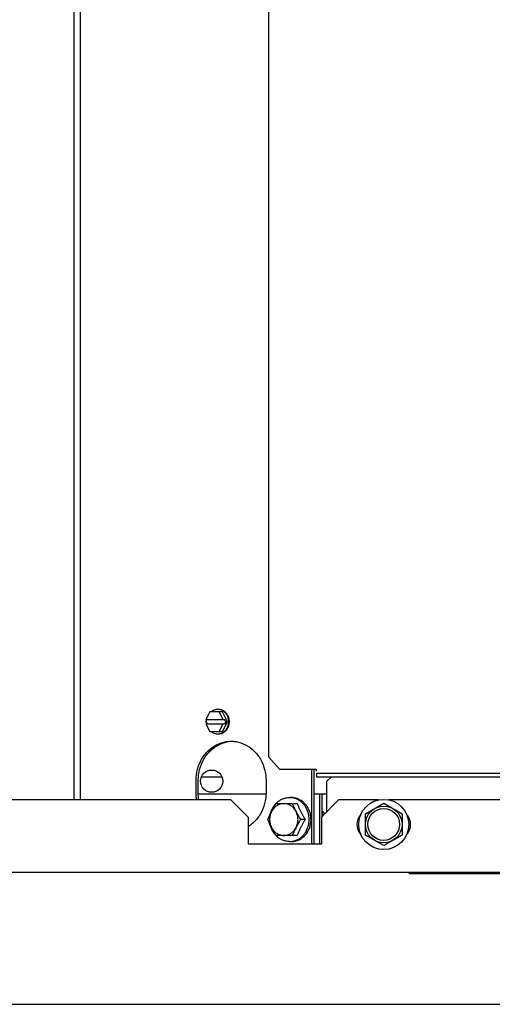
# Model space of a CAD drawing. Units: metres. Extents: x -382 to 2414, y -914 to 1646.
# Drawn here: x 172 to 172, y 247 to 248 of the extents above; entities that cross this region are included whole.
import ezdxf

# ---------------------------------------------------------------- set-up
doc = ezdxf.new("R2010")
doc.units = ezdxf.units.M
doc.layers.add('AC-TUB', color=3, linetype='Continuous')
doc.layers.add('EQP', color=31, linetype='Continuous')

msp = doc.modelspace()

# ---------------------------------------------------------------- linework, layer by layer
at = {"layer": 'AC-TUB', "color": 2}
for p, q in [((171.5238085875649, 249.4749503855019), (171.5239478494059, 247.2989503901622)), ((171.5264494526082, 249.4749505547763), (171.526588714918, 247.2989505585065)), ((171.6037844727794, 247.3164554992882), (171.6036474569876, 249.4573554947938)), ((171.5795698059624, 247.3349539506528), (171.5779682635575, 247.3318538481299)), ((171.5848292839332, 247.3349542869501), (171.5795698059624, 247.3349539506528)), ((171.5850926294393, 247.3318543039204), (171.5834906898997, 247.3349541999962)), ((171.5868963021094, 247.3309544197539), (171.5848292839332, 247.3349542869501)), ((171.5779682635575, 247.3318538481299), (171.5856280675191, 247.331854337958)), ((171.5779683785249, 247.3300538478759), (171.5856281820215, 247.3300543377031)), ((171.5779683785249, 247.3300538478759), (171.5795703180686, 247.3269539490063)), ((171.5780387365714, 247.3309538521007), (171.5785037007058, 247.3318538821661)), ((171.5780387365714, 247.3309538521007), (171.5785038161387, 247.3300538819121)), ((171.5834912024679, 247.326954201144), (171.5850927448741, 247.3300543027353)), ((171.5848297965056, 247.3269542853043), (171.5868963021094, 247.3309544197539)), ((171.5860931456896, 247.3309543677669), (171.5856280675191, 247.331854337958)), ((171.5860931456896, 247.3309543677669), (171.5856281820215, 247.3300543377031)), ((171.5868963021094, 247.3309544197539), (171.5860931456896, 247.3309543677669)), ((171.5795703180686, 247.3269539490063), (171.5848297965056, 247.3269542853043)), ((171.6082594639147, 247.3114557867193), (171.6037844727794, 247.3164554992882)), ((171.5762027658552, 247.3084537344671), (171.5845181416819, 247.3084542669067)), ((171.623267481627, 247.3114567468549), (171.6082594639147, 247.3114557867193)), ((171.6214074095226, 247.2809566278486), (171.6214054580007, 247.3114566284819)), ((171.6222998049236, 247.280956685506), (171.6222978534054, 247.311456684278)), ((171.6232675298399, 247.3107067471376), (171.623267481627, 247.3114567468549)), ((171.6232675780545, 247.3099567464885), (172.6076338192877, 247.3100197447266)), ((171.6232675780545, 247.3099567464885), (171.623267677106, 247.3084067461405)), ((171.623267677106, 247.3084067461405), (172.6076339178735, 247.3084697443774)), ((171.6274148716998, 247.3064570118956), (171.6293647462626, 247.3084071367948)), ((171.5739745441513, 247.3019535925541), (171.5739742244375, 247.3069535916045)), ((171.5748669404863, 247.3019536492823), (171.574866619839, 247.3069536492624)), ((171.6026121246109, 247.3069554241572), (171.6026124438604, 247.3019554241744)), ((171.6274148716998, 247.3064570118956), (171.6274156617865, 247.2941040810085)), ((171.5748669723187, 247.3014536485384), (171.6026124761586, 247.3014554234321)), ((171.6222984937683, 247.3014566833835), (171.6274151914142, 247.3014570119133)), ((171.6246266345684, 247.2809568329876), (171.624625322477, 247.3014568336571)), ((171.6255183102455, 247.2922064868753), (171.625517717878, 247.301456891315)), ((171.5882682822089, 247.2989545065659), (171.4622682825795, 247.2989464430343)), ((171.5882682822089, 247.2989545065659), (171.5952687298775, 247.2919549548446)), ((171.6066376063641, 247.2974556816221), (171.6152890708745, 247.2974562359082)), ((171.6121906539918, 247.299956037951), (171.6129245152638, 247.2999560854071)), ((171.6322682824193, 247.2989573226694), (171.625268730234, 247.2919568740685)), ((171.6486289301474, 247.2989583692888), (171.6322682824193, 247.2989573226694)), ((171.6432686452417, 247.2932881534393), (171.6507683680882, 247.2976187604181)), ((171.6507683680882, 247.2976187604181), (171.6582686456529, 247.2932891130515)), ((171.9986289297917, 247.2989807679901), (171.6529076338099, 247.2989586437116)), ((171.6432691990306, 247.2846278990924), (171.6432686452417, 247.2932881534393)), ((171.6582686456529, 247.2932891130515), (171.6582691994413, 247.284628858705)), ((171.5952687298775, 247.2919549548446), (171.5952694339041, 247.2809549543265)), ((171.6186479752405, 247.2909564499666), (171.6167134894997, 247.2909563263627)), ((171.625268730234, 247.2919568740685), (171.6252694342591, 247.2809568744819)), ((171.6152899022275, 247.2844562361413), (171.6066384377145, 247.2844556827863)), ((171.6507694761294, 247.2802982517251), (171.6432691990306, 247.2846278990924)), ((171.6582691994413, 247.284628858705), (171.6507694761294, 247.2802982517251)), ((171.6252694342591, 247.2809568744819), (171.5952694339041, 247.2809549543265)), ((171.6121918059905, 247.2819560382043), (171.6129256672666, 247.2819560837966)), ((171.025270170928, 247.2694184757138), (172.0252701691065, 247.2694824755933)), ((171.661007533671, 247.2689591614824), (172.5835202000017, 247.2690182022911))]:
    msp.add_line(p, q, dxfattribs=at)
for centre, radius in [((171.5803605698195, 247.3066440008099), 0.004549999999999996), ((171.6507689223401, 247.2889585070036), 0.01024999999999999), ((171.6507689223401, 247.2889585070036), 0.007499999999999995), ((171.6507689223401, 247.2889585070036), 0.006499999999999995)]:
    msp.add_circle(centre, radius, dxfattribs=at)
for centre, start, end in [((171.6457689218948, 247.2889581858908), 137.2405914167388, 222.7667423567514), ((171.6557689223214, 247.2889588271844), 317.2405914167388, 42.76674235675139)]:
    msp.add_arc(centre, 0.005999999999999996, start, end, dxfattribs=at)
for points, start_tangent, end_tangent in [([(171.5828687776043, 247.3359541609707), (171.5822319685963, 247.3359032281016), (171.5816081296673, 247.3357515460643), (171.5810099611826, 247.3355022013286), (171.5804496381274, 247.335160274373), (171.5801952597349, 247.3349633580008)], (-0.9999999979520531, -6.399917332104708e-05), (-0.7684540500055667, -0.6399049718747647)), ([(171.5831356225331, 247.3359452693292), (171.5828687776043, 247.3359541609707)], (-0.9977820621898797, 0.06656542925657291), (-0.9999999979520531, -6.399917332104708e-05)), ([(171.5847276526133, 247.3355024403622), (171.5841294509191, 247.3357517077627), (171.5835055934842, 247.3359033085296), (171.5831356225331, 247.3359452693292)], (-0.8907603715051948, 0.4544732781538731), (-0.9977820621830411, 0.0665654293590778)), ([(171.5849953709535, 247.3355024583104), (171.5843971701934, 247.3357517238512), (171.5837733113585, 247.335903326478), (171.5831364964129, 247.3359541770574)], (-0.8907603715111185, 0.4544732781422632), (-0.9999999979520531, -6.399917332104708e-05)), ([(171.5873437692069, 247.3309544474712), (171.5872981786026, 247.331666019161), (171.5871624231054, 247.332363098732), (171.5869392694694, 247.3330314965565), (171.5866332585631, 247.333657605293), (171.5862506196859, 247.3342286809982), (171.5857991425416, 247.3347330962279), (171.5852880189723, 247.335160582858), (171.5847276526133, 247.3355024403622)], (-6.399917332104708e-05, 0.9999999979520531), (-0.8907603715036013, 0.4544732781569968)), ([(171.5876114880141, 247.3309544644892), (171.5875658969435, 247.3316660361784), (171.5874301419119, 247.3323631157505), (171.5872069882741, 247.3330315145067), (171.5869009773705, 247.3336576223112), (171.5865183380261, 247.3342286989462), (171.5860668613489, 247.3347331132461), (171.5855557373129, 247.3351606008073), (171.5849953709535, 247.3355024583104)], (-6.399917332104708e-05, 0.9999999979520531), (-0.8907603715036013, 0.4544732781569968)), ([(171.5784676913934, 247.3318553411734), (171.5784544642584, 247.33177055994)], (-0.1618049179699745, -0.9868227644925559), (-0.1464893579999855, -0.9892122461801373)), ([(171.5784545688191, 247.3301371977291), (171.5784678066461, 247.3300524193555)], (0.1466159743317058, -0.9891934876811337), (0.1619312283265282, -0.9868020456467761)), ([(171.5847282343896, 247.3264061197192), (171.5852885569759, 247.3267480485365), (171.5857996264749, 247.3271756009817), (171.5862510384231, 247.3276800748586), (171.5866336040588, 247.3282511979535), (171.5869395348245, 247.3288773472068), (171.5871626045011, 247.3295457734387), (171.58729826889, 247.3302428716331), (171.5873437692069, 247.3309544474712)], (0.8907021923748577, 0.4545872902959591), (-6.399917332104708e-05, 0.9999999979520531)), ([(171.5849959536627, 247.3264061367386), (171.5855562757847, 247.3267480646236), (171.5860673448174, 247.3271756179997), (171.5865187567649, 247.3276800918757), (171.5869013224008, 247.328251214971), (171.5872072536313, 247.328877364225), (171.5874303223773, 247.3295457904562), (171.5875659876976, 247.3302428886514), (171.5876114880141, 247.3309544644892)], (0.8907021923786026, 0.4545872902886213), (-6.399917332104708e-05, 0.9999999979520531)), ([(171.5801957727952, 247.3269446237059), (171.5804501766004, 247.3267477381894), (171.58101054249, 247.3264058825478), (171.5816087441847, 247.3261566151471), (171.5822326020866, 247.3260050134488), (171.5828694179665, 247.3259541610084)], (0.7685359504887946, -0.6398066057851277), (0.9999999979520531, 6.399917332104708e-05)), ([(171.5828694179665, 247.3259541610084), (171.5831362616264, 247.3259630865225)], (0.9999999979520531, 6.399917332104708e-05), (0.9977735337513891, 0.06669314316529074)), ([(171.5831362616264, 247.3259630865225), (171.5835062265055, 247.3260050957392), (171.5841300649686, 247.3261567777768), (171.5847282343896, 247.3264061197192)], (0.9977735337445375, 0.06669314326779487), (0.8907021923801968, 0.4545872902854973)), ([(171.5831371358427, 247.3259541780249), (171.5837739453145, 247.3260051118257), (171.5843977847107, 247.3261567929335), (171.5849959536627, 247.3264061367386)], (0.9999999979520531, 6.399917332104708e-05), (0.8907021923861217, 0.4545872902738888)), ([(171.5739742244377, 247.306953591605), (171.5745539538209, 247.3114613501859), (171.5762467537477, 247.3156039913647), (171.5789154822014, 247.3190459013024), (171.5823439365067, 247.3215082391064), (171.5862543617257, 247.3227915212449)], (-6.399917332104708e-05, 0.9999999979520531), (0.9873405520818156, 0.1586147351754432)), ([(171.5748666198388, 247.3069536492624), (171.5754463496919, 247.3114614059821), (171.577139148686, 247.315604047159), (171.5798078776033, 247.3190459589605), (171.5832363314437, 247.3215082967631), (171.5871467575953, 247.3227915779726)], (-6.399917332104708e-05, 0.9999999979520531), (0.9873405520818156, 0.1586147351754432)), ([(171.5862543617257, 247.3227915212449), (171.5882921502694, 247.3229538476062)], (0.987340552084965, 0.1586147351558383), (0.9999999979520531, 6.399917332104708e-05)), ([(171.5882921502694, 247.3229538476062), (171.5887393603873, 247.3229461290678)], (0.9999999979520531, 6.399917332104708e-05), (0.9994020318339981, -0.03457714224855643)), ([(171.5887393603873, 247.3229461290678), (171.5903299594988, 247.3227917827098)], (0.9994020318349387, -0.03457714222136311), (0.9873608464216965, -0.158488355892258)), ([(171.5903299594988, 247.3227917827098), (171.5942405494625, 247.3215090004735), (171.5976693187204, 247.3190471014857), (171.6003384880316, 247.3156055319798), (171.6005880443447, 247.3151556385358)], (0.987360846417488, -0.1584883559184786), (0.4713080749306339, -0.8819686493890705)), ([(171.6005880443447, 247.3151556385358), (171.6020318166181, 247.3114631091244), (171.6026121246109, 247.3069554241576)], (0.4713080749315396, -0.881968649388586), (6.399917332104708e-05, -0.9999999979520531)), ([(171.57423272907, 247.2989315842699), (171.5739745441508, 247.3019535925541)], (-0.1696009898378172, 0.9855128128269227), (-6.399917332104708e-05, 0.9999999979520531)), ([(171.5751251249362, 247.2989316428605), (171.5748669404863, 247.3019536492827)], (-0.1696009898378172, 0.9855128128269227), (-6.399917332104708e-05, 0.9999999979520531)), ([(171.6026124438604, 247.3019554241744), (171.6020327144752, 247.2974476665252), (171.6003399145472, 247.2933050262773), (171.5976711856276, 247.2898631163389), (171.5971359597618, 247.2893698628322)], (6.399917332104708e-05, -0.9999999979520531), (-0.7518665321710296, -0.6593153401833687)), ([(171.6046975258309, 247.294255392949), (171.6050144378107, 247.2950414933073), (171.6056747378468, 247.2962456879875), (171.6064954957499, 247.2973196355736), (171.6066281613073, 247.2974645113597)], (0.3325494173527768, 0.9430858312043129), (0.6837757389721321, 0.7296922219628731)), ([(171.6098705856618, 247.2974558895387), (171.6091113090322, 247.2974002325816), (171.6083650306864, 247.2972343102338), (171.6076445198582, 247.2969609632157), (171.6069621044878, 247.2965848680692), (171.6063294618045, 247.2961124595067), (171.6057574159529, 247.2955518201722), (171.6052557542839, 247.294912543427), (171.6048330600054, 247.2942055663552)], (-0.9999999979520522, -6.399918918804752e-05), (-0.4589799718188915, -0.8884466137417205)), ([(171.6048330600054, 247.2942055663552), (171.6051714408025, 247.2948510367992), (171.6055203792539, 247.2954977851846), (171.6058804898819, 247.2961467271105), (171.6062525323196, 247.2967988808664), (171.6066376063638, 247.297455681623)], (0.4589799718234382, 0.8884466137393718), (0.5108737072160058, 0.8596557772011858)), ([(171.6066281613073, 247.2974645113597), (171.6074565013607, 247.2982368876706), (171.6085340916202, 247.2989748615535), (171.6097017331142, 247.2995153859822), (171.6109306737069, 247.2998451530593), (171.6121906539915, 247.299956037951)], (0.6837757389804525, 0.7296922219550764), (0.9999999979520531, 6.399917332104708e-05)), ([(171.6149085274656, 247.2942062105128), (171.6144857567137, 247.2949131133887), (171.6139840306257, 247.295552312358), (171.6134119284268, 247.2961128732911), (171.6127792373311, 247.2965852024122), (171.6120967794875, 247.2969612192355), (171.6113762273587, 247.297234485706), (171.6106299070157, 247.297400323215), (171.6098705856618, 247.2974558895387)], (-0.4590936877508505, 0.888387857789223), (-0.9999999979520522, -6.399918918804752e-05)), ([(171.6129216188956, 247.2999188936756), (171.6121906539915, 247.299956037951)], (-0.9948649805152323, 0.1012110198764282), (-0.9999999979520531, -6.399917332104708e-05)), ([(171.6202455416408, 247.2910002703891), (171.6201463865145, 247.292364457722), (171.6198512506542, 247.2937376807861), (171.6193675001932, 247.2950424118753), (171.618707045702, 247.2962465218386), (171.6178861502833, 247.297320364343), (171.6169250274245, 247.2982374932501), (171.6158473420744, 247.2989753313909), (171.6146796318499, 247.299515705098), (171.6134506491996, 247.2998453124824), (171.6129216188956, 247.2999188936756)], (-0.004412718961901881, 0.999990263908286), (-0.994864980515573, 0.1012110198730809)), ([(171.6140383593552, 247.2998593116702), (171.6136688081162, 247.2999130199671), (171.6132972153164, 247.2999453155364), (171.6129245152633, 247.2999560854068)], (-0.9850630881927038, 0.1721938218411271), (-0.9999999979520531, -6.399917332104708e-05)), ([(171.6133545842029, 247.2974561123031), (171.6136482123861, 247.2967993532382), (171.6139500688685, 247.2961472432937), (171.614260537458, 247.2954983442189), (171.6145799127771, 247.2948516395111), (171.6149085274656, 247.2942062105128)], (0.4020433916432838, -0.9156206153401992), (0.4590936877476861, -0.8883878577908585)), ([(171.6140383593552, 247.2998593116702), (171.6142155368912, 247.2998402305359), (171.6143924528099, 247.2998194474312)], (0.9947560398946468, -0.1022762000326582), (0.9925963222459472, -0.1214600389585812)), ([(171.6145551580873, 247.2997854722985), (171.6144738514454, 247.299802933986), (171.6143924528099, 247.2998194474312)], (-0.9764951301855362, 0.2155394644234154), (-0.9811498253227234, 0.1932485970691377)), ([(171.6166924838942, 247.2988722013129), (171.6160098120542, 247.2992602076381), (171.6152948774375, 247.2995658191778), (171.6145551580873, 247.2997854722985)], (-0.8406494873842622, 0.5415795780497801), (-0.9736239142101404, 0.2281588781488144)), ([(171.6152890708745, 247.2974562359086), (171.6155730746796, 247.2968008985281), (171.6158296199794, 247.2962313399216), (171.616066567178, 247.2957224900395), (171.616293397087, 247.2952496140547), (171.6165216283187, 247.2947868369242), (171.6167595105333, 247.2943173715166), (171.6170051068812, 247.2938454418379), (171.6172561674014, 247.2933753831187), (171.6175127694889, 247.2929068639396), (171.6177763758258, 247.2924371086351), (171.6180506222058, 247.2919598415742), (171.618339591806, 247.2914685829962), (171.6186479752403, 247.2909564499666)], (0.3906185678169529, -0.9205526245015182), (0.5202698718061797, -0.8540019089503151)), ([(171.6166924838942, 247.2988722013129), (171.6168571718579, 247.2988121357002), (171.617021092143, 247.2987505758779)], (0.9410880240230197, -0.3381616936325701), (0.9344683791519866, -0.3560461323551476)), ([(171.6171635860389, 247.2986564663609), (171.6170925202014, 247.2987039526279), (171.617021092143, 247.2987505758779)], (-0.8284534622267039, 0.5600579085457031), (-0.8403427779995213, 0.5420553619917875)), ([(171.6188844173012, 247.2969302897652), (171.6186301050564, 247.2972610634936), (171.6183598550419, 247.2975775358595), (171.618075769931, 247.2978771073697), (171.6177799055126, 247.2981579141974), (171.6174749751062, 247.2984180843155), (171.6171635860389, 247.2986564663609)], (-0.5892133133785673, 0.8079775190792444), (-0.8098961116071143, 0.5865733444367184)), ([(171.6188844173012, 247.2969302897652), (171.6190248245105, 247.2968364887115), (171.6191640517545, 247.2967415727301)], (0.8340977608078115, -0.5516166471521643), (0.8236034679025506, -0.5671660494589679)), ([(171.6192691475046, 247.296598681464), (171.619216901272, 247.2966704652124), (171.6191640517545, 247.2967415727301)], (-0.5844235445122437, 0.8114487788023013), (-0.6005316657014708, 0.7996009745428141)), ([(171.6203497814604, 247.2942678010738), (171.6200602861795, 247.2950868829159), (171.6196988105628, 247.2958664275047), (171.6192691475046, 247.296598681464)], (-0.288963355330326, 0.957340158604161), (-0.5477934564601825, 0.8366136079812511)), ([(171.603279533816, 247.2909554677974), (171.603573078286, 247.2916122636641), (171.6038748509477, 247.292264412172), (171.604185235869, 247.2929133510056), (171.6044837448787, 247.2935186009036)], (0.401926190401336, 0.9156720687393877), (0.4474773213857885, 0.8942952794493553)), ([(171.6048330600054, 247.2942055663552), (171.6044965532913, 247.2934429497086), (171.6042520169349, 247.2926377883723), (171.6041036306851, 247.2918038636949), (171.6040539287612, 247.2909554403968), (171.6041037564592, 247.2901070345897), (171.6042522594255, 247.2892731595123), (171.6044968947581, 247.2884680796769), (171.6048334766117, 247.2877055669383)], (-0.4589799718198255, -0.8884466137412383), (0.4590936877573655, -0.8883878577858568)), ([(171.6044710606811, 247.2935219228998), (171.6045308543642, 247.2937367007273), (171.6046975258309, 247.294255392949)], (0.2572176643902194, 0.9663534928408143), (0.3325494173510599, 0.9430858312049181)), ([(171.6044837448787, 247.2935186009036), (171.6045045279575, 247.2935600967382), (171.6048330600054, 247.2942055663552)], (0.4474773213385344, 0.894295279473), (0.4589799718350839, 0.8884466137333557)), ([(171.6149089431419, 247.2877062110952), (171.6152454507824, 247.2884688296053), (171.6154899866754, 247.2892739900101), (171.6156383724592, 247.2901079146861), (171.6156880753163, 247.2909563379862), (171.6156382476156, 247.2918047437927), (171.6154897441843, 247.2926386198008), (171.6152451088508, 247.2934436996366), (171.6149085274656, 247.2942062105128)], (0.4589799718375778, 0.888446613732067), (-0.4590936877456611, 0.8883878577919048)), ([(171.6149085274656, 247.2942062105128), (171.6152469899691, 247.2935607842039), (171.6155960107221, 247.2929140812153), (171.6159562054831, 247.2922651861652), (171.6163283308119, 247.2916130805352), (171.6167134894995, 247.2909563263622)], (0.4590936877500086, -0.8883878577896582), (0.5109837375489745, -0.8595903791693348)), ([(171.6203497814604, 247.2942678010738), (171.6204570439986, 247.2941515744833), (171.6205628588682, 247.2940347540532)], (0.6816005371615073, -0.7317244752918582), (0.6678559991422223, -0.7442905107615871)), ([(171.6206178799366, 247.293860317958), (171.6205907548526, 247.2939477429468), (171.6205628588682, 247.2940347540532)], (-0.2918402222074126, 0.9564670850070737), (-0.3097741954424109, 0.9508101534155002)), ([(171.6209118299093, 247.2912058696581), (171.620905620312, 247.2918723108169), (171.6208523483431, 247.2925620197227), (171.6207529739738, 247.2932368668046), (171.6206178799366, 247.293860317958)], (0.02380811917770839, 0.9997165465576834), (-0.2436813922445897, 0.9698553392510343)), ([(171.6266623924523, 247.2933474192564), (171.6264258987712, 247.2936660749381), (171.6259908921327, 247.2941134828236), (171.6255193602531, 247.2944604834281)], (-0.5549769451470151, 0.8318657285615794), (-0.8516400386084236, 0.5241271264102283)), ([(171.6261566557835, 247.2928421978313), (171.6260840680841, 247.2930359021716), (171.625888612022, 247.2934865558245), (171.6256586923148, 247.2939311562443), (171.6255216193845, 247.2941671928627)], (-0.3365049694580798, 0.9416816901320832), (-0.5161454303818942, 0.8565009601254922)), ([(171.5971359597618, 247.2893698628322), (171.5953397280805, 247.2880258668802)], (-0.7518665321738999, -0.659315340180095), (-0.8453519439173802, -0.5342097817478704)), ([(171.6044840735055, 247.2883924866419), (171.6041854861401, 247.2889976997133), (171.6038750180169, 247.2896465978561), (171.6035731615375, 247.2902987068701), (171.603279533816, 247.2909554677974)], (-0.4475917860370937, 0.8942379957662978), (-0.402043391619467, 0.9156206153506576)), ([(171.6046979480573, 247.2876557251197), (171.6045312107269, 247.2881743944408), (171.6044713889041, 247.2883891655031)], (-0.3326701280537739, 0.9430432577038479), (-0.257341353932249, 0.9663205614889487)), ([(171.6048334766117, 247.2877055669383), (171.6045048609935, 247.2883509950032), (171.6044840735055, 247.2883924866419)], (-0.459093687772622, 0.8883878577779726), (-0.4475917860417711, 0.8942379957639565)), ([(171.6129227666104, 247.2819932741038), (171.6134517862763, 247.2820669221644), (171.6146807278021, 247.2823966883116), (171.6158483692957, 247.2829372127399), (171.6169259590868, 247.2836751884859), (171.6178869651633, 247.2845924405829), (171.6187077230675, 247.2856663872378), (171.6193680231038, 247.2868705819176), (171.6198516070167, 247.2881753744991), (171.6201465672284, 247.2895486374475), (171.6202455470536, 247.2909128358478)], (0.9948520175226705, 0.1013383601163592), (0.004284721825576991, 0.9999908205373078)), ([(171.6167134894995, 247.2909563263622), (171.6163284149907, 247.2902995256065), (171.6159563730171, 247.2896473718508), (171.6155962619259, 247.2889984289923), (171.6152473230054, 247.2883516824695), (171.6149089431419, 247.2877062110952)], (-0.5108737072160058, -0.8596557772011858), (-0.4589799718124688, -0.8884466137450384)), ([(171.6186479752403, 247.2909564499666), (171.6183091967619, 247.2903930154471), (171.6179937664522, 247.2898547028392), (171.6176963658174, 247.2893339044749), (171.6174124094014, 247.2888235112521), (171.6171378166782, 247.2883166011873), (171.6168701486802, 247.287808669066), (171.6166093717493, 247.2872995164616), (171.6163595085122, 247.2867972610773), (171.616116190482, 247.2862934353764), (171.6158648924982, 247.2857565202089), (171.6155929045974, 247.285154693086), (171.6152899022279, 247.2844562361415)], (-0.5201605567170907, -0.8540684956347278), (-0.3905007354096091, -0.9206026154886566)), ([(171.6202455470536, 247.2909128358478), (171.6202456398064, 247.2909565542116), (171.6202455416408, 247.2910002703891)], (0.004284721484103374, 0.9999908205387709), (-0.004412718620428009, 0.999990263909793)), ([(171.6205027740923, 247.2881138100329), (171.6206991013219, 247.2887411885604), (171.6208623971224, 247.2894187635873), (171.6209794842559, 247.2901085110807), (171.6210471067373, 247.2907716610384)], (0.3296259427102515, 0.9441116130481497), (0.06915988037353692, 0.9976055888710319)), ([(171.6205027740923, 247.2881138100329), (171.6205337381289, 247.2879958077942), (171.6205632529661, 247.2878783917001)], (0.2587704620838077, -0.96593884276021), (0.2386940802261449, -0.9710948131181605)), ([(171.6209118299093, 247.2912058696581), (171.6209810844346, 247.2910812396992), (171.6210487957635, 247.290956604335)], (0.4898492912162543, -0.8718071299862911), (0.473155822058576, -0.880978755732551)), ([(171.6210471067373, 247.2907716610384), (171.6210483765451, 247.2908641846288), (171.6210487957635, 247.290956604335)], (0.0183271210668695, 0.9998320442121271), (-6.399917332104708e-05, 0.9999999979520531)), ([(171.606628994128, 247.284446851831), (171.6064963106298, 247.2845917118136), (171.6056754152139, 247.2856655524561), (171.605014960719, 247.2868696652126), (171.6046979480573, 247.2876557251197)], (-0.6838691327685639, 0.7296046938215056), (-0.3326701280554901, 0.9430432577032424)), ([(171.6048334766117, 247.2877055669383), (171.6052562464331, 247.2869986640617), (171.6057579734504, 247.2863594660241), (171.606330075183, 247.2857989060224), (171.6069627662791, 247.2853265759693), (171.6076452241225, 247.2849505591455), (171.6083657762529, 247.2846772917444), (171.6091120961314, 247.2845114542349), (171.6098714179479, 247.2844558888423)], (0.4590936877543947, -0.8883878577873916), (0.9999999979520531, 6.399917332104708e-05)), ([(171.6066384377145, 247.2844556827863), (171.6062532808921, 247.2851124350991), (171.6058811550979, 247.2857645407291), (171.605520960801, 247.2864134367107), (171.6051719391166, 247.287060139698), (171.6048334766117, 247.2877055669383)], (-0.5109837375489745, 0.8595903791693348), (-0.4590936877500086, 0.8883878577896582)), ([(171.6121918059905, 247.2819560382043), (171.6109318121835, 247.2820667618132), (171.6097028290674, 247.2823963691962), (171.6085351183719, 247.2829367456966), (171.6074574330253, 247.2836745810437), (171.606628994128, 247.284446851831)], (-0.9999999979520531, -6.399917332104708e-05), (-0.6838691327768841, 0.7296046938137074)), ([(171.6098714179479, 247.2844558888423), (171.6106306945787, 247.2845115458015), (171.6113769729232, 247.2846774681486), (171.6120974832854, 247.2849508151655), (171.612779899122, 247.2853269103123), (171.6134125422695, 247.2857993198074), (171.6139845876567, 247.2863599591412), (171.6144862497911, 247.2869992358881), (171.6149089431419, 247.2877062110952)], (0.9999999979520522, 6.399918918804752e-05), (0.4589799718343422, 0.8884466137337389)), ([(171.6149089431419, 247.2877062110952), (171.6145804106263, 247.2870607424088), (171.6142611190071, 247.2864139948149), (171.6139507326859, 247.2857650578408), (171.6136489604908, 247.2851129084022), (171.6133554164869, 247.2844561125369)], (-0.4589799718101461, -0.8884466137462383), (-0.4019261904251547, -0.9156720687289327)), ([(171.6170798734911, 247.2832897485041), (171.6174335751427, 247.2835307727555), (171.6177813690535, 247.2837937532186), (171.6181203200458, 247.2840773773501), (171.6184474280524, 247.2843796060633), (171.6187604678564, 247.284698403445), (171.6190571084956, 247.2850309343278)], (0.8399940132436707, 0.5425956668780095), (0.647853166408134, 0.7617652359979122)), ([(171.6190571084956, 247.2850309343278), (171.6191113091375, 247.2851009023159), (171.6191647917717, 247.285171395288)], (0.6163681541966615, 0.7874581249134461), (0.6004293132021594, 0.7996778350358248)), ([(171.6191719481819, 247.2853645704915), (171.619168962304, 247.2852674292876), (171.6191647917717, 247.285171395288)], (-0.02449970459209867, -0.9996998371885932), (-0.04981287890972953, -0.9987585679706208)), ([(171.6191719481819, 247.2853645704915), (171.6196839566858, 247.2860967177339), (171.6201296161728, 247.2868793022071), (171.6205050563899, 247.2877052476838)], (0.6109079473289087, 0.791701635649681), (0.3724472670153327, 0.9280533569212548)), ([(171.6205050563899, 247.2877052476838), (171.6205345714011, 247.2877917086382), (171.6205632529661, 247.2878783917001)], (0.3275255900316531, 0.944842308469735), (0.3096524906556703, 0.9508497962510906)), ([(171.6121918059905, 247.2819560382043), (171.6129227666104, 247.2819932741038)], (0.9999999979520531, 6.399917332104708e-05), (0.9948520175223294, 0.1013383601197064)), ([(171.6129256672662, 247.281956083797), (171.6133617651942, 247.2819679675927), (171.6137969602103, 247.2820035213206), (171.614230295067, 247.2820626539547)], (0.9999999979520531, 6.399917332104708e-05), (0.9868103314534543, 0.1618807268847157)), ([(171.614230295067, 247.2820626539547), (171.6143120679633, 247.2820773246613), (171.6143935873911, 247.2820929085676)], (0.9852806248626363, 0.1709446994507085), (0.9811250817290951, 0.1933741813223193)), ([(171.614478882869, 247.2821396004247), (171.6144363697458, 247.2821154053563), (171.6143935873911, 247.2820929085676)], (-0.8608883240590046, -0.5087939597704351), (-0.8928604683825435, -0.4503334142607069)), ([(171.614478882869, 247.2821396004247), (171.6153025443373, 247.2823642246346), (171.6161045269305, 247.2826755510252), (171.616877906413, 247.2830712833436)], (0.9772297711730275, 0.2121838220343688), (0.8660022487532081, 0.5000401035460931)), ([(171.616877906413, 247.2830712833436), (171.6169502564971, 247.2831163178957), (171.6170220897995, 247.2831621180555)], (0.8518210736289025, 0.5238328536104856), (0.840273388880527, 0.5421629201072635)), ([(171.6170798734911, 247.2832897485041), (171.6170513687075, 247.2832251874779), (171.6170220897995, 247.2831621180555)], (-0.3954455921717026, -0.9184894031135974), (-0.4297924658824385, -0.9029277026820547))]:
    msp.add_spline(points, degree=3, dxfattribs=dict(at, start_tangent=start_tangent, end_tangent=end_tangent))
at = {"layer": 'EQP', "color": 31, "linetype": 'Continuous'}
msp.add_line((170.2307131775938, 247.215438278811), (175.2192281177734, 247.2157575387721), dxfattribs=at)

doc.saveas('drawing.dxf')
